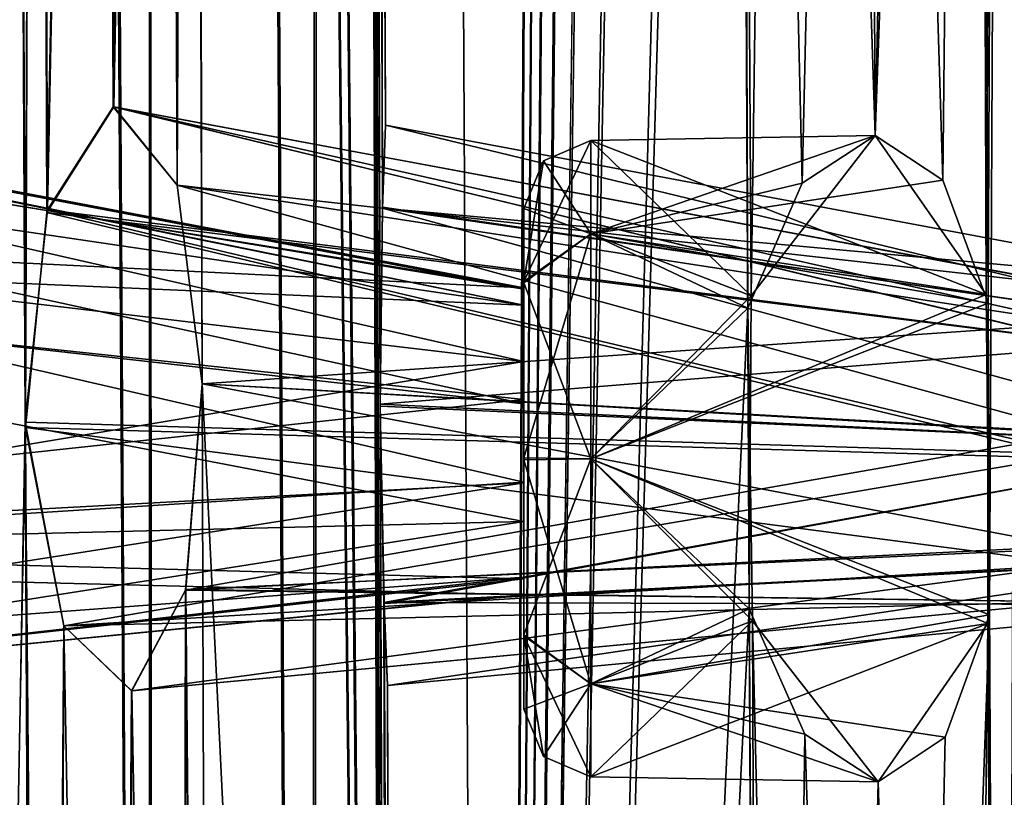
# Model space of a CAD drawing. Units: millimetres. Extents: x -16 to 16, y -10 to 215.
# Drawn here: x 13 to 15, y 155 to 156 of the extents above; entities that cross this region are included whole.
import ezdxf

# ---------------------------------------------------------------- set-up
doc = ezdxf.new("R2010")
doc.units = ezdxf.units.MM
doc.header["$LTSCALE"] = 33.374815
for name, color, linetype in [('1698', 7, 'CONTINUOUS'), ('1705', 7, 'CONTINUOUS'), ('1793', 7, 'CONTINUOUS'), ('2110', 7, 'CONTINUOUS'), ('2111', 7, 'CONTINUOUS'), ('2112', 7, 'CONTINUOUS'), ('2113', 7, 'CONTINUOUS'), ('2114', 7, 'CONTINUOUS'), ('2115', 7, 'CONTINUOUS'), ('2116', 7, 'CONTINUOUS'), ('2117', 7, 'CONTINUOUS'), ('2118', 7, 'CONTINUOUS'), ('2119', 7, 'CONTINUOUS'), ('2120', 7, 'CONTINUOUS'), ('2121', 7, 'CONTINUOUS'), ('2122', 7, 'CONTINUOUS'), ('2123', 7, 'CONTINUOUS'), ('2124', 7, 'CONTINUOUS'), ('2130', 7, 'CONTINUOUS'), ('2131', 7, 'CONTINUOUS'), ('2137', 7, 'CONTINUOUS'), ('2138', 7, 'CONTINUOUS'), ('2144', 7, 'CONTINUOUS')]:
    doc.layers.add(name, color=color, linetype=linetype)

msp = doc.modelspace()

# ---------------------------------------------------------------- linework, layer by layer
at = {"layer": '1698', "color": 7, "linetype": 'Continuous'}
for points in [[(12.8626, 209.5653, 10.3749), (13.2265, 144.039, 10.3735), (13.2827, 209.6986, 9.7635), (12.8626, 209.5653, 10.3749)], [(13.2265, 144.039, 10.3735), (13.6341, 143.9041, 9.7593), (13.2827, 209.6986, 9.7635), (13.2265, 144.039, 10.3735)], [(13.2827, 209.6986, 9.7635), (13.6341, 143.9041, 9.7593), (13.9509, 204.8716, 8.6231), (13.2827, 209.6986, 9.7635)], [(14.7243, 155.8437, 7.3697), (14.979, 209.6986, 5.72), (14.6902, 162.9433, 7.3702), (14.7243, 155.8437, 7.3697)], [(14.7583, 148.744, 7.3692), (14.979, 209.6986, 5.72), (14.7243, 155.8437, 7.3697), (14.7583, 148.744, 7.3692)], [(15.2891, 143.9041, 5.6966), (14.979, 209.6986, 5.72), (14.7583, 148.744, 7.3692), (15.2891, 143.9041, 5.6966)], [(12.4995, 209.2243, 10.8416), (12.8763, 144.3806, 10.8384), (12.8626, 209.5653, 10.3749), (12.4995, 209.2243, 10.8416)], [(12.8763, 144.3806, 10.8384), (13.2265, 144.039, 10.3735), (12.8626, 209.5653, 10.3749), (12.8763, 144.3806, 10.8384)], [(12.5753, 145.3014, 11.1961), (12.8763, 144.3806, 10.8384), (12.4995, 209.2243, 10.8416), (12.5753, 145.3014, 11.1961)], [(13.9509, 204.8716, 8.6231), (13.6341, 143.9041, 9.7593), (13.9862, 197.7712, 8.6236), (13.9509, 204.8716, 8.6231)], [(13.9862, 197.7712, 8.6236), (13.6341, 143.9041, 9.7593), (14.0214, 190.6707, 8.6241), (13.9862, 197.7712, 8.6236)], [(14.0214, 190.6707, 8.6241), (13.6341, 143.9041, 9.7593), (14.0566, 183.5703, 8.6246), (14.0214, 190.6707, 8.6241)], [(14.0566, 183.5703, 8.6246), (13.6341, 143.9041, 9.7593), (14.0918, 176.4699, 8.625), (14.0566, 183.5703, 8.6246)], [(14.0918, 176.4699, 8.625), (13.6341, 143.9041, 9.7593), (14.127, 169.3695, 8.6255), (14.0918, 176.4699, 8.625)], [(14.127, 169.3695, 8.6255), (13.6341, 143.9041, 9.7593), (14.1622, 162.2691, 8.626), (14.127, 169.3695, 8.6255)], [(14.6893, 162.2362, 7.3818), (14.7243, 155.8437, 7.3697), (14.6902, 162.9433, 7.3702), (14.6893, 162.2362, 7.3818)], [(14.1622, 162.2691, 8.626), (13.6341, 143.9041, 9.7593), (14.1973, 155.1687, 8.6265), (14.1622, 162.2691, 8.626)], [(14.1973, 155.1687, 8.6265), (14.2013, 155.8593, 8.6109), (14.1622, 162.2691, 8.626), (14.1973, 155.1687, 8.6265)], [(14.1622, 162.2691, 8.626), (14.2013, 155.8593, 8.6109), (14.285, 161.9923, 8.3675), (14.1622, 162.2691, 8.626)], [(14.4472, 161.887, 8), (14.624, 156.1147, 7.6325), (14.6893, 162.2362, 7.3818), (14.4472, 161.887, 8)], [(14.624, 156.1147, 7.6325), (14.7243, 155.8437, 7.3697), (14.6893, 162.2362, 7.3818), (14.624, 156.1147, 7.6325)], [(14.2013, 155.8593, 8.6109), (14.4748, 156.2135, 8), (14.285, 161.9923, 8.3675), (14.2013, 155.8593, 8.6109)], [(14.4748, 156.2135, 8), (14.4472, 161.887, 8), (14.285, 161.9923, 8.3675), (14.4748, 156.2135, 8)], [(14.4748, 156.2135, 8), (14.624, 156.1147, 7.6325), (14.4472, 161.887, 8), (14.4748, 156.2135, 8)], [(14.7234, 155.1359, 7.3813), (14.7583, 148.744, 7.3692), (14.7243, 155.8437, 7.3697), (14.7234, 155.1359, 7.3813)], [(14.2325, 148.0683, 8.6269), (14.1973, 155.1687, 8.6265), (13.6341, 143.9041, 9.7593), (14.2325, 148.0683, 8.6269)], [(14.2325, 148.0683, 8.6269), (14.2364, 148.7596, 8.6115), (14.1973, 155.1687, 8.6265), (14.2325, 148.0683, 8.6269)], [(14.1973, 155.1687, 8.6265), (14.2364, 148.7596, 8.6115), (14.3199, 154.8917, 8.3678), (14.1973, 155.1687, 8.6265)], [(14.4818, 154.7864, 8), (14.6582, 149.0152, 7.6323), (14.7234, 155.1359, 7.3813), (14.4818, 154.7864, 8)], [(14.6582, 149.0152, 7.6323), (14.7583, 148.744, 7.3692), (14.7234, 155.1359, 7.3813), (14.6582, 149.0152, 7.6323)], [(14.2364, 148.7596, 8.6115), (14.5094, 149.1141, 8), (14.3199, 154.8917, 8.3678), (14.2364, 148.7596, 8.6115)], [(14.5094, 149.1141, 8), (14.4818, 154.7864, 8), (14.3199, 154.8917, 8.3678), (14.5094, 149.1141, 8)], [(14.5094, 149.1141, 8), (14.6582, 149.0152, 7.6323), (14.4818, 154.7864, 8), (14.5094, 149.1141, 8)]]:
    msp.add_3dface(points, dxfattribs=at)
at = {"layer": '1705', "color": 7, "linetype": 'Continuous'}
for points in [[(12.8582, 209.5625, -10.3809), (13.2827, 209.6986, -9.7635), (13.2316, 144.0358, -10.3663), (12.8582, 209.5625, -10.3809)], [(13.2827, 209.6986, -9.7635), (13.6341, 143.9042, -9.7593), (13.2316, 144.0358, -10.3663), (13.2827, 209.6986, -9.7635)], [(13.6341, 143.9042, -9.7593), (13.2827, 209.6986, -9.7635), (13.9467, 205.5248, -8.625), (13.6341, 143.9042, -9.7593)], [(14.9789, 209.6986, -5.7203), (14.7202, 155.8627, -7.3805), (14.6933, 162.2556, -7.3707), (14.9789, 209.6986, -5.7203)], [(14.7202, 155.8627, -7.3805), (14.9789, 209.6986, -5.7203), (14.7274, 155.1553, -7.3702), (14.7202, 155.8627, -7.3805)], [(14.9789, 209.6986, -5.7203), (14.7543, 148.7629, -7.38), (14.7274, 155.1553, -7.3702), (14.9789, 209.6986, -5.7203)], [(14.7543, 148.7629, -7.38), (14.9789, 209.6986, -5.7203), (14.7614, 148.0549, -7.3698), (14.7543, 148.7629, -7.38)], [(12.4977, 209.222, -10.8437), (12.8582, 209.5625, -10.3809), (12.8808, 144.3744, -10.8327), (12.4977, 209.222, -10.8437)], [(12.8808, 144.3744, -10.8327), (12.8582, 209.5625, -10.3809), (13.2316, 144.0358, -10.3663), (12.8808, 144.3744, -10.8327)], [(12.5753, 145.3014, -11.1961), (12.4977, 209.222, -10.8437), (12.8808, 144.3744, -10.8327), (12.5753, 145.3014, -11.1961)], [(13.9567, 204.85, -8.6114), (13.6341, 143.9042, -9.7593), (13.9467, 205.5248, -8.625), (13.9567, 204.85, -8.6114)], [(13.9832, 198.4298, -8.6231), (13.6341, 143.9042, -9.7593), (13.9567, 204.85, -8.6114), (13.9832, 198.4298, -8.6231)], [(13.6341, 143.9042, -9.7593), (13.9832, 198.4298, -8.6231), (14.0184, 191.3302, -8.6235), (13.6341, 143.9042, -9.7593)], [(13.6341, 143.9042, -9.7593), (14.0184, 191.3302, -8.6235), (14.0536, 184.2306, -8.624), (13.6341, 143.9042, -9.7593)], [(13.6341, 143.9042, -9.7593), (14.0536, 184.2306, -8.624), (14.0888, 177.131, -8.6245), (13.6341, 143.9042, -9.7593)], [(13.6341, 143.9042, -9.7593), (14.0888, 177.131, -8.6245), (14.124, 170.0314, -8.625), (13.6341, 143.9042, -9.7593)], [(14.1592, 162.9318, -8.6254), (13.6341, 143.9042, -9.7593), (14.124, 170.0314, -8.625), (14.1592, 162.9318, -8.6254)], [(14.1943, 155.8323, -8.6259), (13.6341, 143.9042, -9.7593), (14.1592, 162.9318, -8.6254), (14.1943, 155.8323, -8.6259)], [(14.1694, 162.2424, -8.6113), (14.1943, 155.8323, -8.6259), (14.1592, 162.9318, -8.6254), (14.1694, 162.2424, -8.6113)], [(14.3141, 156.1084, -8.3673), (14.1943, 155.8323, -8.6259), (14.1694, 162.2424, -8.6113), (14.3141, 156.1084, -8.3673)], [(14.4472, 161.887, -8), (14.3141, 156.1084, -8.3673), (14.1694, 162.2424, -8.6113), (14.4472, 161.887, -8)], [(14.7202, 155.8627, -7.3805), (14.4748, 156.2135, -8), (14.6933, 162.2556, -7.3707), (14.7202, 155.8627, -7.3805)], [(14.6933, 162.2556, -7.3707), (14.4748, 156.2135, -8), (14.5955, 161.9855, -7.6332), (14.6933, 162.2556, -7.3707)], [(14.4748, 156.2135, -8), (14.4472, 161.887, -8), (14.5955, 161.9855, -7.6332), (14.4748, 156.2135, -8)], [(14.4748, 156.2135, -8), (14.3141, 156.1084, -8.3673), (14.4472, 161.887, -8), (14.4748, 156.2135, -8)], [(14.2294, 148.7327, -8.6264), (13.6341, 143.9042, -9.7593), (14.1943, 155.8323, -8.6259), (14.2294, 148.7327, -8.6264)], [(14.2045, 155.1421, -8.6118), (14.2294, 148.7327, -8.6264), (14.1943, 155.8323, -8.6259), (14.2045, 155.1421, -8.6118)], [(14.349, 149.009, -8.3676), (14.2294, 148.7327, -8.6264), (14.2045, 155.1421, -8.6118), (14.349, 149.009, -8.3676)], [(14.4818, 154.7864, -8), (14.349, 149.009, -8.3676), (14.2045, 155.1421, -8.6118), (14.4818, 154.7864, -8)], [(14.7543, 148.7629, -7.38), (14.5094, 149.1141, -8), (14.7274, 155.1553, -7.3702), (14.7543, 148.7629, -7.38)], [(14.7274, 155.1553, -7.3702), (14.5094, 149.1141, -8), (14.6297, 154.885, -7.6329), (14.7274, 155.1553, -7.3702)], [(14.6297, 154.885, -7.6329), (14.5094, 149.1141, -8), (14.4818, 154.7864, -8), (14.6297, 154.885, -7.6329)], [(14.5094, 149.1141, -8), (14.349, 149.009, -8.3676), (14.4818, 154.7864, -8), (14.5094, 149.1141, -8)]]:
    msp.add_3dface(points, dxfattribs=at)
at = {"layer": '1793', "color": 7, "linetype": 'Continuous'}
for points in [[(12.8393, 206.3572, -3.1489), (13.4021, 147.2468, -0.8032), (13.2088, 205.0293, -0.644), (12.8393, 206.3572, -3.1489)], [(13.4021, 147.2468, -0.8032), (12.8393, 206.3572, -3.1489), (12.8911, 191.0216, -3.1627), (13.4021, 147.2468, -0.8032)], [(13.3992, 147.2468, 0.85), (12.8393, 206.3572, 3.1489), (13.2088, 205.033, 0.644), (13.3992, 147.2468, 0.85)], [(12.8393, 206.3572, 3.1489), (13.3992, 147.2468, 0.85), (12.8909, 191.0252, 3.1632), (12.8393, 206.3572, 3.1489)], [(13.4052, 145.5553, 0.85), (13.3992, 147.2468, 0.85), (13.2088, 205.033, 0.644), (13.4052, 145.5553, 0.85)], [(13.4052, 145.5553, 0.85), (13.2088, 205.033, 0.644), (13.2336, 197.9864, 0.6406), (13.4052, 145.5553, 0.85)], [(13.4021, 147.2468, -0.8032), (13.4081, 145.5553, -0.8032), (13.2088, 205.0293, -0.644), (13.4021, 147.2468, -0.8032)], [(13.2088, 205.0293, -0.644), (13.4081, 145.5553, -0.8032), (13.2336, 197.9837, -0.6406), (13.2088, 205.0293, -0.644)], [(13.4052, 145.5553, 0.85), (13.2336, 197.9864, 0.6406), (13.2584, 190.9248, 0.6373), (13.4052, 145.5553, 0.85)], [(13.2584, 190.9224, -0.6373), (13.2336, 197.9837, -0.6406), (13.4081, 145.5553, -0.8032), (13.2584, 190.9224, -0.6373)], [(12.8909, 191.0252, 3.1632), (13.3992, 147.2468, 0.85), (12.9904, 155.6653, 3.2746), (12.8909, 191.0252, 3.1632)], [(12.8909, 191.0252, 3.1632), (12.9904, 155.6653, 3.2746), (12.9653, 162.6033, 3.275), (12.8909, 191.0252, 3.1632)], [(13.4021, 147.2468, -0.8032), (12.8911, 191.0216, -3.1627), (12.9904, 155.6656, -3.2746), (13.4021, 147.2468, -0.8032)], [(12.9904, 155.6656, -3.2746), (12.8911, 191.0216, -3.1627), (12.9652, 162.5999, -3.2755), (12.9904, 155.6656, -3.2746)], [(13.4052, 145.5553, 0.85), (13.2584, 190.9248, 0.6373), (13.2833, 183.8635, 0.6335), (13.4052, 145.5553, 0.85)], [(13.2584, 190.9224, -0.6373), (13.4081, 145.5553, -0.8032), (13.2833, 183.8611, -0.6335), (13.2584, 190.9224, -0.6373)], [(12.5996, 155.5805, -4.5536), (12.5717, 162.7609, -4.5567), (12.4291, 190.6415, -4.6622), (12.5996, 155.5805, -4.5536)], [(12.4291, 190.6415, -4.6622), (12.4491, 147.2435, -5.0282), (12.5996, 155.5805, -4.5536), (12.4291, 190.6415, -4.6622)], [(13.4052, 145.5553, 0.85), (13.2833, 183.8635, 0.6335), (13.3081, 176.8, 0.6303), (13.4052, 145.5553, 0.85)], [(13.3081, 176.8, -0.6303), (13.2833, 183.8611, -0.6335), (13.4081, 145.5553, -0.8032), (13.3081, 176.8, -0.6303)], [(13.4052, 145.5553, 0.85), (13.3081, 176.8, 0.6303), (13.333, 169.7397, 0.6267), (13.4052, 145.5553, 0.85)], [(13.3081, 176.8, -0.6303), (13.4081, 145.5553, -0.8032), (13.333, 169.7373, -0.6267), (13.3081, 176.8, -0.6303)], [(13.3578, 162.6792, 0.6233), (13.4052, 145.5553, 0.85), (13.333, 169.7397, 0.6267), (13.3578, 162.6792, 0.6233)], [(13.333, 169.7373, -0.6267), (13.4081, 145.5553, -0.8032), (13.3578, 162.6766, -0.6232), (13.333, 169.7373, -0.6267)], [(12.5996, 155.5805, -4.5536), (12.6247, 162.2784, -4.413), (12.5717, 162.7609, -4.5567), (12.5996, 155.5805, -4.5536)], [(12.6, 155.5691, 4.5524), (12.4403, 147.2435, 5.0499), (12.5714, 162.752, 4.5576), (12.6, 155.5691, 4.5524)], [(12.6247, 162.2784, 4.413), (12.6, 155.5691, 4.5524), (12.5714, 162.752, 4.5576), (12.6247, 162.2784, 4.413)], [(13.3826, 155.6207, 0.6199), (13.4052, 145.5553, 0.85), (13.3578, 162.6792, 0.6233), (13.3826, 155.6207, 0.6199)], [(13.3666, 162.2398, 0.4414), (13.3826, 155.6207, 0.6199), (13.3578, 162.6792, 0.6233), (13.3666, 162.2398, 0.4414)], [(13.3826, 155.616, -0.6199), (13.3578, 162.6766, -0.6232), (13.4081, 145.5553, -0.8032), (13.3826, 155.616, -0.6199)], [(13.3578, 162.6766, -0.6232), (13.3826, 155.616, -0.6199), (13.3666, 162.2389, -0.4405), (13.3578, 162.6766, -0.6232)], [(12.9653, 162.6033, 3.275), (12.9346, 156.1041, 3.4828), (12.9052, 162.179, 3.5102), (12.9653, 162.6033, 3.275)], [(12.9053, 162.1794, -3.5096), (12.9346, 156.1041, -3.4828), (12.9652, 162.5999, -3.2755), (12.9053, 162.1794, -3.5096)], [(12.9904, 155.6653, 3.2746), (12.9346, 156.1041, 3.4828), (12.9653, 162.6033, 3.275), (12.9904, 155.6653, 3.2746)], [(12.9346, 156.1041, -3.4828), (12.9904, 155.6656, -3.2746), (12.9652, 162.5999, -3.2755), (12.9346, 156.1041, -3.4828)], [(12.5996, 155.5805, -4.5536), (12.6489, 156.0498, -4.4095), (12.6247, 162.2784, -4.413), (12.5996, 155.5805, -4.5536)], [(12.6472, 156.0438, 4.4144), (12.6, 155.5691, 4.5524), (12.6247, 162.2784, 4.413), (12.6472, 156.0438, 4.4144)], [(12.6247, 162.2784, -4.413), (12.6489, 156.0498, -4.4095), (12.7691, 162.0413, -3.9782), (12.6247, 162.2784, -4.413)], [(12.7673, 162.0419, 3.984), (12.6472, 156.0438, 4.4144), (12.6247, 162.2784, 4.413), (12.7673, 162.0419, 3.984)], [(13.3883, 156.0554, 0.4384), (13.3826, 155.6207, 0.6199), (13.3666, 162.2398, 0.4414), (13.3883, 156.0554, 0.4384)], [(13.3745, 162.0568), (13.3883, 156.0554, 0.4384), (13.3666, 162.2398, 0.4414), (13.3745, 162.0568)], [(13.3882, 156.0529, -0.4409), (13.3948, 156.2364), (13.3666, 162.2389, -0.4405), (13.3882, 156.0529, -0.4409)], [(13.3666, 162.2389, -0.4405), (13.3948, 156.2364), (13.3745, 162.0568), (13.3666, 162.2389, -0.4405)], [(13.3826, 155.616, -0.6199), (13.3882, 156.0529, -0.4409), (13.3666, 162.2389, -0.4405), (13.3826, 155.616, -0.6199)], [(12.9052, 162.179, 3.5102), (12.7952, 156.2768, 3.9622), (12.7673, 162.0419, 3.984), (12.9052, 162.179, 3.5102)], [(12.7691, 162.0413, -3.9782), (12.7938, 156.2765, -3.9667), (12.9053, 162.1794, -3.5096), (12.7691, 162.0413, -3.9782)], [(12.7938, 156.2765, -3.9667), (12.9346, 156.1041, -3.4828), (12.9053, 162.1794, -3.5096), (12.7938, 156.2765, -3.9667)], [(12.9346, 156.1041, 3.4828), (12.7952, 156.2768, 3.9622), (12.9052, 162.179, 3.5102), (12.9346, 156.1041, 3.4828)], [(13.3948, 156.2364), (13.3883, 156.0554, 0.4384), (13.3745, 162.0568), (13.3948, 156.2364)], [(12.7952, 156.2768, 3.9622), (12.6472, 156.0438, 4.4144), (12.7673, 162.0419, 3.984), (12.7952, 156.2768, 3.9622)], [(12.6489, 156.0498, -4.4095), (12.7938, 156.2765, -3.9667), (12.7691, 162.0413, -3.9782), (12.6489, 156.0498, -4.4095)], [(12.9904, 155.6653, 3.2746), (13.0118, 148.6933, 3.2893), (12.9536, 155.2101, 3.4235), (12.9904, 155.6653, 3.2746)], [(12.9539, 155.2115, -3.4224), (13.0119, 148.6909, -3.2888), (12.9904, 155.6656, -3.2746), (12.9539, 155.2115, -3.4224)], [(13.0119, 148.6909, -3.2888), (13.4021, 147.2468, -0.8032), (12.9904, 155.6656, -3.2746), (13.0119, 148.6909, -3.2888)], [(13.0118, 148.6933, 3.2893), (12.9904, 155.6653, 3.2746), (13.3992, 147.2468, 0.85), (13.0118, 148.6933, 3.2893)], [(13.4075, 148.5589, 0.6161), (13.4052, 145.5553, 0.85), (13.3826, 155.6207, 0.6199), (13.4075, 148.5589, 0.6161)], [(13.3912, 155.1829, 0.4405), (13.4075, 148.5589, 0.6161), (13.3826, 155.6207, 0.6199), (13.3912, 155.1829, 0.4405)], [(13.4081, 145.5553, -0.8032), (13.4075, 148.5551, -0.6161), (13.3826, 155.616, -0.6199), (13.4081, 145.5553, -0.8032)], [(13.3826, 155.616, -0.6199), (13.4075, 148.5551, -0.6161), (13.3913, 155.1803, -0.438), (13.3826, 155.616, -0.6199)], [(12.6337, 148.4279, 4.5323), (12.4403, 147.2435, 5.0499), (12.6, 155.5691, 4.5524), (12.6337, 148.4279, 4.5323)], [(12.6323, 148.4444, -4.5363), (12.5996, 155.5805, -4.5536), (12.4491, 147.2435, -5.0282), (12.6323, 148.4444, -4.5363)], [(12.6323, 148.4444, -4.5363), (12.6598, 148.9284, -4.4537), (12.5996, 155.5805, -4.5536), (12.6323, 148.4444, -4.5363)], [(12.5996, 155.5805, -4.5536), (12.6598, 148.9284, -4.4537), (12.6846, 155.1314, -4.3156), (12.5996, 155.5805, -4.5536)], [(12.6846, 155.1314, 4.3156), (12.6337, 148.4279, 4.5323), (12.6, 155.5691, 4.5524), (12.6846, 155.1314, 4.3156)], [(12.9536, 155.2101, 3.4235), (12.9412, 149.0985, 3.5515), (12.8342, 154.9873, 3.8495), (12.9536, 155.2101, 3.4235)], [(12.8348, 154.9875, -3.8478), (12.9412, 149.0985, -3.5515), (12.9539, 155.2115, -3.4224), (12.8348, 154.9875, -3.8478)], [(12.9412, 149.0985, -3.5515), (13.0119, 148.6909, -3.2888), (12.9539, 155.2115, -3.4224), (12.9412, 149.0985, -3.5515)], [(13.0118, 148.6933, 3.2893), (12.9412, 149.0985, 3.5515), (12.9536, 155.2101, 3.4235), (13.0118, 148.6933, 3.2893)], [(13.413, 148.9923, 0.4363), (13.4075, 148.5589, 0.6161), (13.3912, 155.1829, 0.4405), (13.413, 148.9923, 0.4363)], [(13.3991, 154.9991), (13.413, 148.9923, 0.4363), (13.3912, 155.1829, 0.4405), (13.3991, 154.9991)], [(13.4129, 148.9901, -0.4385), (13.4195, 149.1727), (13.3913, 155.1803, -0.438), (13.4129, 148.9901, -0.4385)], [(13.3913, 155.1803, -0.438), (13.4195, 149.1727), (13.3991, 154.9991), (13.3913, 155.1803, -0.438)], [(13.4075, 148.5551, -0.6161), (13.4129, 148.9901, -0.4385), (13.3913, 155.1803, -0.438), (13.4075, 148.5551, -0.6161)], [(12.6568, 148.9143, 4.4623), (12.6337, 148.4279, 4.5323), (12.6846, 155.1314, 4.3156), (12.6568, 148.9143, 4.4623)], [(12.7935, 149.2063, 4.0502), (12.6568, 148.9143, 4.4623), (12.6846, 155.1314, 4.3156), (12.7935, 149.2063, 4.0502)], [(12.6598, 148.9284, -4.4537), (12.7936, 149.2063, -4.05), (12.6846, 155.1314, -4.3156), (12.6598, 148.9284, -4.4537)], [(12.6846, 155.1314, -4.3156), (12.7936, 149.2063, -4.05), (12.8348, 154.9875, -3.8478), (12.6846, 155.1314, -4.3156)], [(12.7935, 149.2063, 4.0502), (12.6846, 155.1314, 4.3156), (12.8342, 154.9873, 3.8495), (12.7935, 149.2063, 4.0502)], [(12.9412, 149.0985, 3.5515), (12.7935, 149.2063, 4.0502), (12.8342, 154.9873, 3.8495), (12.9412, 149.0985, 3.5515)], [(12.7936, 149.2063, -4.05), (12.9412, 149.0985, -3.5515), (12.8348, 154.9875, -3.8478), (12.7936, 149.2063, -4.05)], [(13.4195, 149.1727), (13.413, 148.9923, 0.4363), (13.3991, 154.9991), (13.4195, 149.1727)]]:
    msp.add_3dface(points, dxfattribs=at)
at = {"layer": '2110', "color": 7, "linetype": 'Continuous'}
for points in [[(11.3263, 155.2987, -7.157), (11.3265, 155.9951, -7.1522), (13.7, 155.4482, -7.5972), (11.3263, 155.2987, -7.157)], [(11.3265, 155.9951, -7.1522), (13.7, 155.7146, -7.6326), (13.7, 155.4482, -7.5972), (11.3265, 155.9951, -7.1522)], [(13.7, 155.2348, -7.7623), (11.3263, 155.2987, -7.157), (13.7, 155.4482, -7.5972), (13.7, 155.2348, -7.7623)], [(10.458, 155.281, -8.375), (10.9478, 154.9285, -7.7252), (13.7, 155.3612, -8.2376), (10.458, 155.281, -8.375)], [(13.7, 155.3612, -8.2376), (10.9478, 154.9285, -7.7252), (13.7, 155.1991, -8.0211), (13.7, 155.3612, -8.2376)], [(10.9478, 154.9285, -7.7252), (11.3263, 155.2987, -7.157), (13.7, 155.2348, -7.7623), (10.9478, 154.9285, -7.7252)], [(13.7, 155.1991, -8.0211), (10.9478, 154.9285, -7.7252), (13.7, 155.2348, -7.7623), (13.7, 155.1991, -8.0211)]]:
    msp.add_3dface(points, dxfattribs=at)
at = {"layer": '2111', "color": 7, "linetype": 'Continuous'}
for points in [[(13.7, 156.0526, -8), (13.7, 155.8885, -7.607), (13.7, 155.8746, -7.841), (13.7, 156.0526, -8)], [(13.7, 155.8909, -8.3906), (13.7, 156.0526, -8), (13.7, 155.631, -8.2721), (13.7, 155.8909, -8.3906)], [(13.7, 155.631, -8.2721), (13.7, 156.0526, -8), (13.7, 155.8393, -8.1107), (13.7, 155.631, -8.2721)], [(13.7, 155.8393, -8.1107), (13.7, 156.0526, -8), (13.7, 155.8746, -7.841), (13.7, 155.8393, -8.1107)], [(13.7, 155.5023, -8.5524), (13.7, 155.8909, -8.3906), (13.7, 155.1115, -8.393), (13.7, 155.5023, -8.5524)], [(13.7, 155.1115, -8.393), (13.7, 155.8909, -8.3906), (13.7, 155.631, -8.2721), (13.7, 155.1115, -8.393)], [(13.7, 155.4482, -7.5972), (13.7, 155.7146, -7.6326), (13.7, 155.8885, -7.607), (13.7, 155.4482, -7.5972)], [(13.7, 155.8885, -7.607), (13.7, 155.7146, -7.6326), (13.7, 155.8746, -7.841), (13.7, 155.8885, -7.607)], [(13.7, 155.4977, -7.4476), (13.7, 155.4482, -7.5972), (13.7, 155.8885, -7.607), (13.7, 155.4977, -7.4476)], [(13.7, 155.3612, -8.2376), (13.7, 155.1115, -8.393), (13.7, 155.631, -8.2721), (13.7, 155.3612, -8.2376)], [(13.7, 155.1091, -7.6094), (13.7, 155.4482, -7.5972), (13.7, 155.4977, -7.4476), (13.7, 155.1091, -7.6094)], [(13.7, 155.2348, -7.7623), (13.7, 155.4482, -7.5972), (13.7, 155.1091, -7.6094), (13.7, 155.2348, -7.7623)], [(13.7, 155.3612, -8.2376), (13.7, 155.1991, -8.0211), (13.7, 155.1115, -8.393), (13.7, 155.3612, -8.2376)], [(13.7, 155.1991, -8.0211), (13.7, 155.2348, -7.7623), (13.7, 154.9474, -8), (13.7, 155.1991, -8.0211)], [(13.7, 154.9474, -8), (13.7, 155.2348, -7.7623), (13.7, 155.1091, -7.6094), (13.7, 154.9474, -8)], [(13.7, 155.1991, -8.0211), (13.7, 154.9474, -8), (13.7, 155.1115, -8.393), (13.7, 155.1991, -8.0211)]]:
    msp.add_3dface(points, dxfattribs=at)
at = {"layer": '2112', "color": 7, "linetype": 'Continuous'}
for points in [[(13.8474, 156.2026, -8), (13.8474, 155.9968, -7.5032), (13.743, 156.1577, -8), (13.8474, 156.2026, -8)], [(13.8474, 155.9968, -7.5032), (13.7, 156.0526, -8), (13.743, 156.1577, -8), (13.8474, 155.9968, -7.5032)], [(13.7, 155.8885, -7.607), (13.7, 156.0526, -8), (13.8474, 155.9968, -7.5032), (13.7, 155.8885, -7.607)], [(13.8474, 155.5, -7.2974), (13.7, 155.8885, -7.607), (13.8474, 155.9968, -7.5032), (13.8474, 155.5, -7.2974)], [(13.7, 155.4977, -7.4476), (13.7, 155.8885, -7.607), (13.8474, 155.5, -7.2974), (13.7, 155.4977, -7.4476)], [(13.8474, 155.0032, -7.5032), (13.7, 155.4977, -7.4476), (13.8474, 155.5, -7.2974), (13.8474, 155.0032, -7.5032)], [(13.7, 155.1091, -7.6094), (13.7, 155.4977, -7.4476), (13.8474, 155.0032, -7.5032), (13.7, 155.1091, -7.6094)], [(13.7, 154.9474, -8), (13.7, 155.1091, -7.6094), (13.743, 154.8423, -8), (13.7, 154.9474, -8)], [(13.743, 154.8423, -8), (13.7, 155.1091, -7.6094), (13.8474, 154.7974, -8), (13.743, 154.8423, -8)], [(13.8474, 154.7974, -8), (13.7, 155.1091, -7.6094), (13.8474, 155.0032, -7.5032), (13.8474, 154.7974, -8)]]:
    msp.add_3dface(points, dxfattribs=at)
at = {"layer": '2113', "color": 7, "linetype": 'Continuous'}
for points in [[(13.7, 155.8909, -8.3906), (13.8474, 156.2026, -8), (13.743, 156.1577, -8), (13.7, 155.8909, -8.3906)], [(13.8474, 156.2026, -8), (13.7, 155.8909, -8.3906), (13.8474, 155.9968, -8.4968), (13.8474, 156.2026, -8)], [(13.7, 156.0526, -8), (13.7, 155.8909, -8.3906), (13.743, 156.1577, -8), (13.7, 156.0526, -8)], [(13.7, 155.8909, -8.3906), (13.7, 155.5023, -8.5524), (13.8474, 155.9968, -8.4968), (13.7, 155.8909, -8.3906)], [(13.8474, 155.9968, -8.4968), (13.7, 155.5023, -8.5524), (13.8474, 155.5, -8.7026), (13.8474, 155.9968, -8.4968)], [(13.7, 155.5023, -8.5524), (13.7, 155.1115, -8.393), (13.8474, 155.5, -8.7026), (13.7, 155.5023, -8.5524)], [(13.8474, 155.5, -8.7026), (13.7, 155.1115, -8.393), (13.8474, 155.0032, -8.4968), (13.8474, 155.5, -8.7026)], [(13.7, 155.1115, -8.393), (13.7, 154.9474, -8), (13.8474, 155.0032, -8.4968), (13.7, 155.1115, -8.393)], [(13.7, 154.9474, -8), (13.743, 154.8423, -8), (13.8474, 155.0032, -8.4968), (13.7, 154.9474, -8)], [(13.743, 154.8423, -8), (13.8474, 154.7974, -8), (13.8474, 155.0032, -8.4968), (13.743, 154.8423, -8)]]:
    msp.add_3dface(points, dxfattribs=at)
at = {"layer": '2114', "color": 7, "linetype": 'Continuous'}
for points in [[(14.3141, 156.1084, -8.3673), (14.4748, 156.2135, -8), (13.8474, 155.9968, -8.4968), (14.3141, 156.1084, -8.3673)], [(14.4748, 156.2135, -8), (13.8474, 156.2026, -8), (13.8474, 155.9968, -8.4968), (14.4748, 156.2135, -8)], [(14.1943, 155.8323, -8.6259), (14.3141, 156.1084, -8.3673), (13.8474, 155.9968, -8.4968), (14.1943, 155.8323, -8.6259)], [(14.1943, 155.8323, -8.6259), (13.8474, 155.9968, -8.4968), (13.8474, 155.5, -8.7026), (14.1943, 155.8323, -8.6259)], [(14.2045, 155.1421, -8.6118), (14.1943, 155.8323, -8.6259), (13.8474, 155.5, -8.7026), (14.2045, 155.1421, -8.6118)], [(14.2045, 155.1421, -8.6118), (13.8474, 155.5, -8.7026), (13.8474, 155.0032, -8.4968), (14.2045, 155.1421, -8.6118)], [(14.4818, 154.7864, -8), (14.2045, 155.1421, -8.6118), (13.8474, 154.7974, -8), (14.4818, 154.7864, -8)], [(13.8474, 154.7974, -8), (14.2045, 155.1421, -8.6118), (13.8474, 155.0032, -8.4968), (13.8474, 154.7974, -8)]]:
    msp.add_3dface(points, dxfattribs=at)
at = {"layer": '2115', "color": 7, "linetype": 'Continuous'}
for points in [[(14.4748, 156.2135, -8), (14.7202, 155.8627, -7.3805), (13.8474, 156.2026, -8), (14.4748, 156.2135, -8)], [(14.7202, 155.8627, -7.3805), (13.8474, 155.9968, -7.5032), (13.8474, 156.2026, -8), (14.7202, 155.8627, -7.3805)], [(14.7202, 155.8627, -7.3805), (13.8474, 155.5, -7.2974), (13.8474, 155.9968, -7.5032), (14.7202, 155.8627, -7.3805)], [(14.7202, 155.8627, -7.3805), (14.7274, 155.1553, -7.3702), (13.8474, 155.5, -7.2974), (14.7202, 155.8627, -7.3805)], [(14.7274, 155.1553, -7.3702), (13.8474, 155.0032, -7.5032), (13.8474, 155.5, -7.2974), (14.7274, 155.1553, -7.3702)], [(14.7274, 155.1553, -7.3702), (14.6297, 154.885, -7.6329), (13.8474, 155.0032, -7.5032), (14.7274, 155.1553, -7.3702)], [(14.6297, 154.885, -7.6329), (14.4818, 154.7864, -8), (13.8474, 155.0032, -7.5032), (14.6297, 154.885, -7.6329)], [(14.4818, 154.7864, -8), (13.8474, 154.7974, -8), (13.8474, 155.0032, -7.5032), (14.4818, 154.7864, -8)]]:
    msp.add_3dface(points, dxfattribs=at)
at = {"layer": '2116', "color": 7, "linetype": 'Continuous'}
for points in [[(10.8755, 156.4098, -7.8184), (10.4079, 155.9817, -8.4332), (13.7, 155.8393, -8.1107), (10.8755, 156.4098, -7.8184)], [(11.1531, 156.2943, -7.4178), (10.8755, 156.4098, -7.8184), (13.7, 155.8746, -7.841), (11.1531, 156.2943, -7.4178)], [(10.8755, 156.4098, -7.8184), (13.7, 155.8393, -8.1107), (13.7, 155.8746, -7.841), (10.8755, 156.4098, -7.8184)], [(11.3265, 155.9951, -7.1522), (11.1531, 156.2943, -7.4178), (13.7, 155.7146, -7.6326), (11.3265, 155.9951, -7.1522)], [(13.7, 155.7146, -7.6326), (11.1531, 156.2943, -7.4178), (13.7, 155.8746, -7.841), (13.7, 155.7146, -7.6326)], [(10.4079, 155.9817, -8.4332), (10.458, 155.281, -8.375), (13.7, 155.631, -8.2721), (10.4079, 155.9817, -8.4332)], [(10.4079, 155.9817, -8.4332), (13.7, 155.631, -8.2721), (13.7, 155.8393, -8.1107), (10.4079, 155.9817, -8.4332)], [(10.458, 155.281, -8.375), (13.7, 155.3612, -8.2376), (13.7, 155.631, -8.2721), (10.458, 155.281, -8.375)]]:
    msp.add_3dface(points, dxfattribs=at)
at = {"layer": '2117', "color": 7, "linetype": 'Continuous'}
for points in [[(11.3265, 155.9951, 7.1522), (11.3327, 155.3189, 7.1467), (13.7, 155.7146, 7.6326), (11.3265, 155.9951, 7.1522)], [(13.7, 155.7146, 7.6326), (11.3327, 155.3189, 7.1467), (13.7, 155.4464, 7.5977), (13.7, 155.7146, 7.6326)], [(11.3327, 155.3189, 7.1467), (11.1882, 155.0519, 7.3727), (13.7, 155.4464, 7.5977), (11.3327, 155.3189, 7.1467)], [(13.7, 155.4464, 7.5977), (11.1882, 155.0519, 7.3727), (13.7, 155.2385, 7.756), (13.7, 155.4464, 7.5977)], [(10.458, 155.281, 8.375), (13.7, 155.3612, 8.2376), (13.7, 155.1996, 8.0229), (10.458, 155.281, 8.375)], [(10.9504, 154.9287, 7.7221), (10.458, 155.281, 8.375), (13.7, 155.1996, 8.0229), (10.9504, 154.9287, 7.7221)], [(11.1882, 155.0519, 7.3727), (10.9504, 154.9287, 7.7221), (13.7, 155.2385, 7.756), (11.1882, 155.0519, 7.3727)], [(13.7, 155.2385, 7.756), (10.9504, 154.9287, 7.7221), (13.7, 155.1996, 8.0229), (13.7, 155.2385, 7.756)]]:
    msp.add_3dface(points, dxfattribs=at)
at = {"layer": '2118', "color": 7, "linetype": 'Continuous'}
for points in [[(13.7, 156.0526, 8), (13.7, 155.7146, 7.6326), (13.7, 155.8909, 7.6094), (13.7, 156.0526, 8)], [(13.7, 155.7146, 7.6326), (13.7, 156.0526, 8), (13.7, 155.8771, 7.8506), (13.7, 155.7146, 7.6326)], [(13.7, 156.0526, 8), (13.7, 155.8885, 8.393), (13.7, 155.8391, 8.1112), (13.7, 156.0526, 8)], [(13.7, 155.8771, 7.8506), (13.7, 156.0526, 8), (13.7, 155.8391, 8.1112), (13.7, 155.8771, 7.8506)], [(13.7, 155.7146, 7.6326), (13.7, 155.4464, 7.5977), (13.7, 155.8909, 7.6094), (13.7, 155.7146, 7.6326)], [(13.7, 155.8909, 7.6094), (13.7, 155.4464, 7.5977), (13.7, 155.5023, 7.4476), (13.7, 155.8909, 7.6094)], [(13.7, 155.4977, 8.5524), (13.7, 155.1091, 8.3906), (13.7, 155.8885, 8.393), (13.7, 155.4977, 8.5524)], [(13.7, 155.8885, 8.393), (13.7, 155.1091, 8.3906), (13.7, 155.6213, 8.2746), (13.7, 155.8885, 8.393)], [(13.7, 155.8391, 8.1112), (13.7, 155.8885, 8.393), (13.7, 155.6213, 8.2746), (13.7, 155.8391, 8.1112)], [(13.7, 155.1091, 8.3906), (13.7, 155.3612, 8.2376), (13.7, 155.6213, 8.2746), (13.7, 155.1091, 8.3906)], [(13.7, 155.5023, 7.4476), (13.7, 155.4464, 7.5977), (13.7, 155.1115, 7.607), (13.7, 155.5023, 7.4476)], [(13.7, 155.4464, 7.5977), (13.7, 155.2385, 7.756), (13.7, 155.1115, 7.607), (13.7, 155.4464, 7.5977)], [(13.7, 155.1996, 8.0229), (13.7, 155.3612, 8.2376), (13.7, 154.9474, 8), (13.7, 155.1996, 8.0229)], [(13.7, 154.9474, 8), (13.7, 155.3612, 8.2376), (13.7, 155.1091, 8.3906), (13.7, 154.9474, 8)], [(13.7, 155.2385, 7.756), (13.7, 155.1996, 8.0229), (13.7, 154.9474, 8), (13.7, 155.2385, 7.756)], [(13.7, 155.2385, 7.756), (13.7, 154.9474, 8), (13.7, 155.1115, 7.607), (13.7, 155.2385, 7.756)]]:
    msp.add_3dface(points, dxfattribs=at)
at = {"layer": '2119', "color": 7, "linetype": 'Continuous'}
for points in [[(13.8474, 156.2026, 8), (13.8474, 155.9968, 8.4968), (13.743, 156.1577, 8), (13.8474, 156.2026, 8)], [(13.8474, 155.9968, 8.4968), (13.7, 156.0526, 8), (13.743, 156.1577, 8), (13.8474, 155.9968, 8.4968)], [(13.7, 155.8885, 8.393), (13.7, 156.0526, 8), (13.8474, 155.9968, 8.4968), (13.7, 155.8885, 8.393)], [(13.8474, 155.5, 8.7026), (13.7, 155.8885, 8.393), (13.8474, 155.9968, 8.4968), (13.8474, 155.5, 8.7026)], [(13.7, 155.4977, 8.5524), (13.7, 155.8885, 8.393), (13.8474, 155.5, 8.7026), (13.7, 155.4977, 8.5524)], [(13.8474, 155.0032, 8.4968), (13.7, 155.4977, 8.5524), (13.8474, 155.5, 8.7026), (13.8474, 155.0032, 8.4968)], [(13.7, 155.1091, 8.3906), (13.7, 155.4977, 8.5524), (13.8474, 155.0032, 8.4968), (13.7, 155.1091, 8.3906)], [(13.7, 154.9474, 8), (13.7, 155.1091, 8.3906), (13.743, 154.8423, 8), (13.7, 154.9474, 8)], [(13.743, 154.8423, 8), (13.7, 155.1091, 8.3906), (13.8474, 154.7974, 8), (13.743, 154.8423, 8)], [(13.8474, 154.7974, 8), (13.7, 155.1091, 8.3906), (13.8474, 155.0032, 8.4968), (13.8474, 154.7974, 8)]]:
    msp.add_3dface(points, dxfattribs=at)
at = {"layer": '2120', "color": 7, "linetype": 'Continuous'}
for points in [[(13.7, 155.8909, 7.6094), (13.8474, 156.2026, 8), (13.743, 156.1577, 8), (13.7, 155.8909, 7.6094)], [(13.8474, 156.2026, 8), (13.7, 155.8909, 7.6094), (13.8474, 155.9968, 7.5032), (13.8474, 156.2026, 8)], [(13.7, 156.0526, 8), (13.7, 155.8909, 7.6094), (13.743, 156.1577, 8), (13.7, 156.0526, 8)], [(13.7, 155.8909, 7.6094), (13.7, 155.5023, 7.4476), (13.8474, 155.9968, 7.5032), (13.7, 155.8909, 7.6094)], [(13.8474, 155.9968, 7.5032), (13.7, 155.5023, 7.4476), (13.8474, 155.5, 7.2974), (13.8474, 155.9968, 7.5032)], [(13.7, 155.5023, 7.4476), (13.7, 155.1115, 7.607), (13.8474, 155.5, 7.2974), (13.7, 155.5023, 7.4476)], [(13.8474, 155.5, 7.2974), (13.7, 155.1115, 7.607), (13.8474, 155.0032, 7.5032), (13.8474, 155.5, 7.2974)], [(13.7, 155.1115, 7.607), (13.7, 154.9474, 8), (13.8474, 155.0032, 7.5032), (13.7, 155.1115, 7.607)], [(13.7, 154.9474, 8), (13.743, 154.8423, 8), (13.8474, 155.0032, 7.5032), (13.7, 154.9474, 8)], [(13.743, 154.8423, 8), (13.8474, 154.7974, 8), (13.8474, 155.0032, 7.5032), (13.743, 154.8423, 8)]]:
    msp.add_3dface(points, dxfattribs=at)
at = {"layer": '2121', "color": 7, "linetype": 'Continuous'}
for points in [[(14.624, 156.1147, 7.6325), (14.4748, 156.2135, 8), (13.8474, 155.9968, 7.5032), (14.624, 156.1147, 7.6325)], [(14.4748, 156.2135, 8), (13.8474, 156.2026, 8), (13.8474, 155.9968, 7.5032), (14.4748, 156.2135, 8)], [(14.7243, 155.8437, 7.3697), (14.624, 156.1147, 7.6325), (13.8474, 155.9968, 7.5032), (14.7243, 155.8437, 7.3697)], [(14.7243, 155.8437, 7.3697), (13.8474, 155.9968, 7.5032), (13.8474, 155.5, 7.2974), (14.7243, 155.8437, 7.3697)], [(14.7234, 155.1359, 7.3813), (14.7243, 155.8437, 7.3697), (13.8474, 155.5, 7.2974), (14.7234, 155.1359, 7.3813)], [(14.7234, 155.1359, 7.3813), (13.8474, 155.5, 7.2974), (13.8474, 155.0032, 7.5032), (14.7234, 155.1359, 7.3813)], [(14.4818, 154.7864, 8), (14.7234, 155.1359, 7.3813), (13.8474, 154.7974, 8), (14.4818, 154.7864, 8)], [(13.8474, 154.7974, 8), (14.7234, 155.1359, 7.3813), (13.8474, 155.0032, 7.5032), (13.8474, 154.7974, 8)]]:
    msp.add_3dface(points, dxfattribs=at)
at = {"layer": '2122', "color": 7, "linetype": 'Continuous'}
for points in [[(14.4748, 156.2135, 8), (14.2013, 155.8593, 8.6109), (13.8474, 156.2026, 8), (14.4748, 156.2135, 8)], [(14.2013, 155.8593, 8.6109), (13.8474, 155.9968, 8.4968), (13.8474, 156.2026, 8), (14.2013, 155.8593, 8.6109)], [(14.2013, 155.8593, 8.6109), (13.8474, 155.5, 8.7026), (13.8474, 155.9968, 8.4968), (14.2013, 155.8593, 8.6109)], [(14.2013, 155.8593, 8.6109), (14.1973, 155.1687, 8.6265), (13.8474, 155.5, 8.7026), (14.2013, 155.8593, 8.6109)], [(14.1973, 155.1687, 8.6265), (13.8474, 155.0032, 8.4968), (13.8474, 155.5, 8.7026), (14.1973, 155.1687, 8.6265)], [(14.1973, 155.1687, 8.6265), (14.3199, 154.8917, 8.3678), (13.8474, 155.0032, 8.4968), (14.1973, 155.1687, 8.6265)], [(14.3199, 154.8917, 8.3678), (14.4818, 154.7864, 8), (13.8474, 155.0032, 8.4968), (14.3199, 154.8917, 8.3678)], [(14.4818, 154.7864, 8), (13.8474, 154.7974, 8), (13.8474, 155.0032, 8.4968), (14.4818, 154.7864, 8)]]:
    msp.add_3dface(points, dxfattribs=at)
at = {"layer": '2123', "color": 7, "linetype": 'Continuous'}
for points in [[(10.6071, 156.295, 8.1793), (10.8934, 156.4099, 7.793), (13.7, 155.8391, 8.1112), (10.6071, 156.295, 8.1793)], [(10.8934, 156.4099, 7.793), (11.1583, 156.2892, 7.41), (13.7, 155.8771, 7.8506), (10.8934, 156.4099, 7.793)], [(10.8934, 156.4099, 7.793), (13.7, 155.8771, 7.8506), (13.7, 155.8391, 8.1112), (10.8934, 156.4099, 7.793)], [(10.4113, 155.9911, 8.4292), (10.6071, 156.295, 8.1793), (13.7, 155.6213, 8.2746), (10.4113, 155.9911, 8.4292)], [(10.6071, 156.295, 8.1793), (13.7, 155.8391, 8.1112), (13.7, 155.6213, 8.2746), (10.6071, 156.295, 8.1793)], [(11.1583, 156.2892, 7.41), (11.3265, 155.9951, 7.1522), (13.7, 155.8771, 7.8506), (11.1583, 156.2892, 7.41)], [(10.458, 155.281, 8.375), (10.4113, 155.9911, 8.4292), (13.7, 155.3612, 8.2376), (10.458, 155.281, 8.375)], [(13.7, 155.3612, 8.2376), (10.4113, 155.9911, 8.4292), (13.7, 155.6213, 8.2746), (13.7, 155.3612, 8.2376)], [(11.3265, 155.9951, 7.1522), (13.7, 155.7146, 7.6326), (13.7, 155.8771, 7.8506), (11.3265, 155.9951, 7.1522)]]:
    msp.add_3dface(points, dxfattribs=at)
at = {"layer": '2124', "color": 7, "linetype": 'Continuous'}
for points in [[(12.9904, 155.6656, -3.2746), (12.9346, 156.1041, -3.4828), (14.92, 155.5578, -3.6233), (12.9904, 155.6656, -3.2746)], [(12.9346, 156.1041, -3.4828), (14.92, 155.7985, -3.7445), (14.92, 155.5578, -3.6233), (12.9346, 156.1041, -3.4828)], [(12.9539, 155.2115, -3.4224), (12.9904, 155.6656, -3.2746), (14.92, 155.3022, -3.7091), (12.9539, 155.2115, -3.4224)], [(14.92, 155.3022, -3.7091), (12.9904, 155.6656, -3.2746), (14.92, 155.5578, -3.6233), (14.92, 155.3022, -3.7091)], [(14.92, 155.1838, -3.9418), (12.9539, 155.2115, -3.4224), (14.92, 155.3022, -3.7091), (14.92, 155.1838, -3.9418)], [(12.6846, 155.1314, -4.3156), (12.8348, 154.9875, -3.8478), (14.92, 155.2663, -4.2001), (12.6846, 155.1314, -4.3156)], [(14.92, 155.2663, -4.2001), (12.8348, 154.9875, -3.8478), (14.92, 155.1838, -3.9418), (14.92, 155.2663, -4.2001)], [(12.8348, 154.9875, -3.8478), (12.9539, 155.2115, -3.4224), (14.92, 155.1838, -3.9418), (12.8348, 154.9875, -3.8478)]]:
    msp.add_3dface(points, dxfattribs=at)
at = {"layer": '2130', "color": 7, "linetype": 'Continuous'}
for points in [[(12.7938, 156.2765, -3.9667), (12.6489, 156.0498, -4.4095), (14.92, 155.7599, -4.2378), (12.7938, 156.2765, -3.9667)], [(12.9346, 156.1041, -3.4828), (12.7938, 156.2765, -3.9667), (14.92, 155.7985, -3.7445), (12.9346, 156.1041, -3.4828)], [(14.92, 155.7985, -3.7445), (12.7938, 156.2765, -3.9667), (14.92, 155.8816, -3.9945), (14.92, 155.7985, -3.7445)], [(12.7938, 156.2765, -3.9667), (14.92, 155.7599, -4.2378), (14.92, 155.8816, -3.9945), (12.7938, 156.2765, -3.9667)], [(12.6489, 156.0498, -4.4095), (12.5996, 155.5805, -4.5536), (14.92, 155.5103, -4.3215), (12.6489, 156.0498, -4.4095)], [(12.6489, 156.0498, -4.4095), (14.92, 155.5103, -4.3215), (14.92, 155.7599, -4.2378), (12.6489, 156.0498, -4.4095)], [(12.5996, 155.5805, -4.5536), (12.6846, 155.1314, -4.3156), (14.92, 155.5103, -4.3215), (12.5996, 155.5805, -4.5536)], [(12.6846, 155.1314, -4.3156), (14.92, 155.2663, -4.2001), (14.92, 155.5103, -4.3215), (12.6846, 155.1314, -4.3156)]]:
    msp.add_3dface(points, dxfattribs=at)
at = {"layer": '2131', "color": 7, "linetype": 'Continuous'}
for points in [[(12.9346, 156.1041, 3.4828), (12.9904, 155.6653, 3.2746), (14.92, 155.7985, 3.7445), (12.9346, 156.1041, 3.4828)], [(14.92, 155.7985, 3.7445), (12.9904, 155.6653, 3.2746), (14.92, 155.556, 3.6232), (14.92, 155.7985, 3.7445)], [(12.9904, 155.6653, 3.2746), (12.9536, 155.2101, 3.4235), (14.92, 155.556, 3.6232), (12.9904, 155.6653, 3.2746)], [(14.92, 155.556, 3.6232), (12.9536, 155.2101, 3.4235), (14.92, 155.3078, 3.7042), (14.92, 155.556, 3.6232)], [(14.92, 155.3078, 3.7042), (12.9536, 155.2101, 3.4235), (14.92, 155.1837, 3.9436), (14.92, 155.3078, 3.7042)], [(12.6846, 155.1314, 4.3156), (14.92, 155.2663, 4.2001), (14.92, 155.1837, 3.9436), (12.6846, 155.1314, 4.3156)], [(12.9536, 155.2101, 3.4235), (12.8342, 154.9873, 3.8495), (14.92, 155.1837, 3.9436), (12.9536, 155.2101, 3.4235)], [(12.8342, 154.9873, 3.8495), (12.6846, 155.1314, 4.3156), (14.92, 155.1837, 3.9436), (12.8342, 154.9873, 3.8495)]]:
    msp.add_3dface(points, dxfattribs=at)
at = {"layer": '2137', "color": 7, "linetype": 'Continuous'}
for points in [[(12.6472, 156.0438, 4.4144), (12.7952, 156.2768, 3.9622), (14.92, 155.7597, 4.2379), (12.6472, 156.0438, 4.4144)], [(12.7952, 156.2768, 3.9622), (12.9346, 156.1041, 3.4828), (14.92, 155.8808, 4.0043), (12.7952, 156.2768, 3.9622)], [(12.7952, 156.2768, 3.9622), (14.92, 155.8808, 4.0043), (14.92, 155.7597, 4.2379), (12.7952, 156.2768, 3.9622)], [(12.9346, 156.1041, 3.4828), (14.92, 155.7985, 3.7445), (14.92, 155.8808, 4.0043), (12.9346, 156.1041, 3.4828)], [(12.6, 155.5691, 4.5524), (12.6472, 156.0438, 4.4144), (14.92, 155.5005, 4.3208), (12.6, 155.5691, 4.5524)], [(12.6472, 156.0438, 4.4144), (14.92, 155.7597, 4.2379), (14.92, 155.5005, 4.3208), (12.6472, 156.0438, 4.4144)], [(12.6846, 155.1314, 4.3156), (12.6, 155.5691, 4.5524), (14.92, 155.2663, 4.2001), (12.6846, 155.1314, 4.3156)], [(14.92, 155.2663, 4.2001), (12.6, 155.5691, 4.5524), (14.92, 155.5005, 4.3208), (14.92, 155.2663, 4.2001)]]:
    msp.add_3dface(points, dxfattribs=at)
at = {"layer": '2138', "color": 7, "linetype": 'Continuous'}
for points in [[(13.3883, 156.0554, 0.4384), (13.3948, 156.2364), (15.3, 155.7752, 0.2484), (13.3883, 156.0554, 0.4384)], [(13.3948, 156.2364), (15.3, 155.8788), (15.3, 155.7752, 0.2484), (13.3948, 156.2364)], [(13.3826, 155.6207, 0.6199), (13.3883, 156.0554, 0.4384), (15.3, 155.7752, 0.2484), (13.3826, 155.6207, 0.6199)], [(15.3, 155.5283, 0.3501), (13.3826, 155.6207, 0.6199), (15.3, 155.7752, 0.2484), (15.3, 155.5283, 0.3501)], [(13.3912, 155.1829, 0.4405), (13.3826, 155.6207, 0.6199), (15.3, 155.5283, 0.3501), (13.3912, 155.1829, 0.4405)], [(15.3, 155.2814, 0.2484), (13.3912, 155.1829, 0.4405), (15.3, 155.5283, 0.3501), (15.3, 155.2814, 0.2484)], [(15.3, 155.1778), (13.3912, 155.1829, 0.4405), (15.3, 155.2814, 0.2484), (15.3, 155.1778)], [(13.3991, 154.9991), (13.3912, 155.1829, 0.4405), (15.3, 155.1778), (13.3991, 154.9991)]]:
    msp.add_3dface(points, dxfattribs=at)
at = {"layer": '2144', "color": 7, "linetype": 'Continuous'}
for points in [[(13.3948, 156.2364), (13.3882, 156.0529, -0.4409), (15.3, 155.8788), (13.3948, 156.2364)], [(13.3882, 156.0529, -0.4409), (13.3826, 155.616, -0.6199), (15.3, 155.5282, -0.3501), (13.3882, 156.0529, -0.4409)], [(15.3, 155.8788), (13.3882, 156.0529, -0.4409), (15.3, 155.7762, -0.2475), (15.3, 155.8788)], [(13.3882, 156.0529, -0.4409), (15.3, 155.5282, -0.3501), (15.3, 155.7762, -0.2475), (13.3882, 156.0529, -0.4409)], [(13.3826, 155.616, -0.6199), (13.3913, 155.1803, -0.438), (15.3, 155.5282, -0.3501), (13.3826, 155.616, -0.6199)], [(13.3913, 155.1803, -0.438), (15.3, 155.2804, -0.2475), (15.3, 155.5282, -0.3501), (13.3913, 155.1803, -0.438)], [(13.3913, 155.1803, -0.438), (13.3991, 154.9991), (15.3, 155.2804, -0.2475), (13.3913, 155.1803, -0.438)], [(13.3991, 154.9991), (15.3, 155.1778), (15.3, 155.2804, -0.2475), (13.3991, 154.9991)]]:
    msp.add_3dface(points, dxfattribs=at)

doc.saveas('drawing.dxf')
